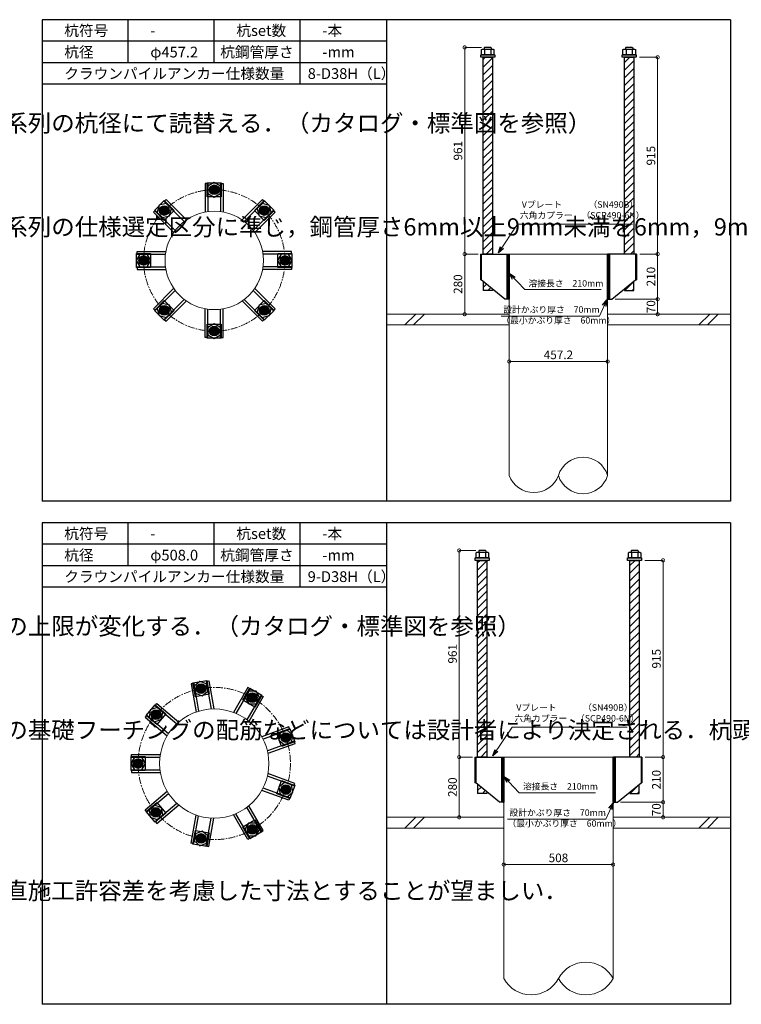
# Model space of a CAD drawing. Units: inches. Extents: x 0 to 48367, y 0 to 19155.
# Drawn here: x 31202 to 34556, y 0 to 4580 of the extents above; entities that cross this region are included whole.
import ezdxf

# ---------------------------------------------------------------- set-up
doc = ezdxf.new("R2010")
doc.units = ezdxf.units.IN
doc.header["$MEASUREMENT"] = 0
doc.linetypes.add('CENTERX2', pattern=[101.6, 63.5, -12.7, 12.7, -12.7])
for name, color, linetype, lineweight in [('01_KUI', 5, 'Continuous', 13), ('07_CENTER', 1, 'CENTERX2', 9), ('09_SUNPO', 3, 'Continuous', 9), ('22_部品', 3, 'Continuous', 18)]:
    doc.layers.add(name, color=color, linetype=linetype, lineweight=lineweight)
for name, color, linetype in [('02_KANAMONO', 6, 'Continuous'), ('03_ANCHOR', 2, 'Continuous'), ('10_WAKU', 4, 'Continuous')]:
    doc.layers.add(name, color=color, linetype=linetype)
doc.styles.add('Ｐゴシック', font='MS PGothic.ttf')
doc.dimstyles.new('H05', dxfattribs={"dimtxt": 5, "dimasz": 2.5, "dimexe": 0, "dimexo": 2.5, "dimgap": 1, "dimtad": 1, "dimdec": 1, "dimdsep": 46, "dimtxsty": 'Ｐゴシック', "dimblk": 'DOTSMALL', "dimcen": 0, "dimclrd": 256, "dimclre": 256, "dimclrt": 256, "dimadec": 0, "dimazin": 0, "dimtfac": 1, "dimtdec": 1, "dimtmove": 0, "dimatfit": 3, "dimldrblk": 'OPEN30', "dimfxl": 0, "dimtzin": 0, "dimlwd": -1, "dimlwe": -1, "dimarcsym": 0})
doc.dimstyles.new('H30', dxfattribs={"dimtxt": 30, "dimasz": 30, "dimexe": 0, "dimexo": 15, "dimgap": 6, "dimtad": 1, "dimdec": 1, "dimdsep": 46, "dimtxsty": 'Ｐゴシック', "dimblk": 'DOTSMALL', "dimcen": 0, "dimclrd": 256, "dimclre": 256, "dimclrt": 256, "dimadec": 0, "dimazin": 0, "dimtfac": 1, "dimtdec": 1, "dimtmove": 0, "dimatfit": 3, "dimldrblk": 'OPEN30', "dimfxl": 0, "dimtzin": 0, "dimlwd": -1, "dimlwe": -1, "dimarcsym": 0})

# ---------------------------------------------------------------- blocks, each defined once
blk = doc.blocks.new('_DotSmall')
at = {"color": 0, "const_width": 0.5}
blk.add_lwpolyline([(-0.0625, 0, 1), (0.0625, 0, 1)], format="xyb", close=True, dxfattribs=at)
blk = doc.blocks.new('_Open30')
at = {"layer": '22_部品', "color": 0, "lineweight": -2}
for p, q in [((-1, 0.27), (0, 0)), ((0, 0), (-1, -0.27)), ((0, 0), (-1, 0))]:
    blk.add_line(p, q, dxfattribs=at)
blk = doc.blocks.new('*D310')
at = {"layer": '09_SUNPO', "ltscale": 2}
for p, q in [((33477.4, 3005), (33477.4, 2990)), ((33934.6, 2990), (33477.4, 2990)), ((33934.6, 3005), (33934.6, 2990))]:
    blk.add_line(p, q, dxfattribs=at)
at = {"layer": 'Defpoints', "color": 0, "ltscale": 2}
for p in [(33477.4, 2990), (33477.4, 2990), (33934.6, 2990)]:
    blk.add_point(p, dxfattribs=at)
at = {"layer": '09_SUNPO', "ltscale": 2, "xscale": 30, "yscale": 30, "zscale": 30, "rotation": 180}
blk.add_blockref('_DotSmall', (33477.4, 2990), dxfattribs=at)
at = {"layer": '09_SUNPO', "ltscale": 2, "xscale": 30, "yscale": 30, "zscale": 30}
blk.add_blockref('_DotSmall', (33934.6, 2990), dxfattribs=at)
at = {"layer": '09_SUNPO', "ltscale": 2, "insert": (33706, 3016), "char_height": 40, "attachment_point": 5, "style": 'Ｐゴシック'}
blk.add_mtext('457.2', dxfattribs=at)
blk = doc.blocks.new('*D311')
at = {"layer": '09_SUNPO', "ltscale": 2}
for p, q in [((33452, 665), (33452, 650)), ((33960, 650), (33452, 650)), ((33960, 665), (33960, 650))]:
    blk.add_line(p, q, dxfattribs=at)
at = {"layer": 'Defpoints', "color": 0, "ltscale": 2}
for p in [(33452, 650), (33452, 650), (33960, 650)]:
    blk.add_point(p, dxfattribs=at)
at = {"layer": '09_SUNPO', "ltscale": 2, "xscale": 30, "yscale": 30, "zscale": 30, "rotation": 180}
blk.add_blockref('_DotSmall', (33452, 650), dxfattribs=at)
at = {"layer": '09_SUNPO', "ltscale": 2, "xscale": 30, "yscale": 30, "zscale": 30}
blk.add_blockref('_DotSmall', (33960, 650), dxfattribs=at)
at = {"layer": '09_SUNPO', "ltscale": 2, "insert": (33706, 676), "char_height": 40, "attachment_point": 5, "style": 'Ｐゴシック'}
blk.add_mtext('508', dxfattribs=at)
blk = doc.blocks.new('*D318')
at = {"layer": '09_SUNPO', "ltscale": 2}
for p, q in [((33328.4, 3490), (33270.2, 3490)), ((33270.2, 3210), (33270.2, 3490)), ((33462.4, 3210), (33270.2, 3210))]:
    blk.add_line(p, q, dxfattribs=at)
at = {"layer": 'Defpoints', "color": 0, "ltscale": 2}
for p in [(33270.2, 3490), (33343.4, 3490), (33477.4, 3210)]:
    blk.add_point(p, dxfattribs=at)
at = {"layer": '09_SUNPO', "ltscale": 2, "xscale": 30, "yscale": 30, "zscale": 30}
for p, rotation in [((33270.2, 3490), 90), ((33270.2, 3210), 270)]:
    blk.add_blockref('_DotSmall', p, dxfattribs=dict(at, rotation=rotation))
at = {"layer": '09_SUNPO', "ltscale": 2, "insert": (33244.2, 3350), "char_height": 40, "attachment_point": 5, "rotation": 90, "style": 'Ｐゴシック'}
blk.add_mtext('280', dxfattribs=at)
blk = doc.blocks.new('*D319')
at = {"layer": '09_SUNPO', "ltscale": 2}
for p, q in [((33303, 1150), (33244.8, 1150)), ((33244.8, 870), (33244.8, 1150)), ((33437, 870), (33244.8, 870))]:
    blk.add_line(p, q, dxfattribs=at)
at = {"layer": 'Defpoints', "color": 0, "ltscale": 2}
for p in [(33244.8, 1150), (33318, 1150), (33452, 870)]:
    blk.add_point(p, dxfattribs=at)
at = {"layer": '09_SUNPO', "ltscale": 2, "xscale": 30, "yscale": 30, "zscale": 30}
for p, rotation in [((33244.8, 1150), 90), ((33244.8, 870), 270)]:
    blk.add_blockref('_DotSmall', p, dxfattribs=dict(at, rotation=rotation))
at = {"layer": '09_SUNPO', "ltscale": 2, "insert": (33218.8, 1010), "char_height": 40, "attachment_point": 5, "rotation": 90, "style": 'Ｐゴシック'}
blk.add_mtext('280', dxfattribs=at)
blk = doc.blocks.new('*D325')
at = {"layer": '09_SUNPO', "ltscale": 2}
for p, q in [((34083.7, 3490), (34167.2, 3490)), ((34167.2, 3280), (34167.2, 3490)), ((33969.6, 3280), (34167.2, 3280))]:
    blk.add_line(p, q, dxfattribs=at)
at = {"layer": 'Defpoints', "color": 0, "ltscale": 2}
for p in [(34068.7, 3490), (34167.2, 3490), (33954.6, 3280)]:
    blk.add_point(p, dxfattribs=at)
at = {"layer": '09_SUNPO', "ltscale": 2, "xscale": 30, "yscale": 30, "zscale": 30}
for p, rotation in [((34167.2, 3490), 90), ((34167.2, 3280), 270)]:
    blk.add_blockref('_DotSmall', p, dxfattribs=dict(at, rotation=rotation))
at = {"layer": '09_SUNPO', "ltscale": 2, "insert": (34141.2, 3385), "char_height": 40, "attachment_point": 5, "rotation": 90, "style": 'Ｐゴシック'}
blk.add_mtext('210', dxfattribs=at)
blk = doc.blocks.new('*D326')
at = {"layer": '09_SUNPO', "ltscale": 2}
for p, q in [((33969.6, 3280), (34167.2, 3280)), ((34167.2, 3210), (34167.2, 3280)), ((33949.6, 3210), (34167.2, 3210))]:
    blk.add_line(p, q, dxfattribs=at)
at = {"layer": 'Defpoints', "color": 0, "ltscale": 2}
for p in [(33954.6, 3280), (34167.2, 3280), (33934.6, 3210)]:
    blk.add_point(p, dxfattribs=at)
at = {"layer": '09_SUNPO', "ltscale": 2, "xscale": 30, "yscale": 30, "zscale": 30}
for p, rotation in [((34167.2, 3280), 90), ((34167.2, 3210), 270)]:
    blk.add_blockref('_DotSmall', p, dxfattribs=dict(at, rotation=rotation))
at = {"layer": '09_SUNPO', "ltscale": 2, "insert": (34141.2, 3245), "char_height": 40, "attachment_point": 5, "rotation": 90, "style": 'Ｐゴシック'}
blk.add_mtext('70', dxfattribs=at)
blk = doc.blocks.new('*D327')
at = {"layer": '09_SUNPO', "ltscale": 2}
for p, q in [((34109.1, 1150), (34192.6, 1150)), ((34192.6, 940), (34192.6, 1150)), ((33995, 940), (34192.6, 940))]:
    blk.add_line(p, q, dxfattribs=at)
at = {"layer": 'Defpoints', "color": 0, "ltscale": 2}
for p in [(34094.1, 1150), (34192.6, 1150), (33980, 940)]:
    blk.add_point(p, dxfattribs=at)
at = {"layer": '09_SUNPO', "ltscale": 2, "xscale": 30, "yscale": 30, "zscale": 30}
for p, rotation in [((34192.6, 1150), 90), ((34192.6, 940), 270)]:
    blk.add_blockref('_DotSmall', p, dxfattribs=dict(at, rotation=rotation))
at = {"layer": '09_SUNPO', "ltscale": 2, "insert": (34166.6, 1045), "char_height": 40, "attachment_point": 5, "rotation": 90, "style": 'Ｐゴシック'}
blk.add_mtext('210', dxfattribs=at)
blk = doc.blocks.new('*D328')
at = {"layer": '09_SUNPO', "ltscale": 2}
for p, q in [((33995, 940), (34192.6, 940)), ((34192.6, 870), (34192.6, 940)), ((33975, 870), (34192.6, 870))]:
    blk.add_line(p, q, dxfattribs=at)
at = {"layer": 'Defpoints', "color": 0, "ltscale": 2}
for p in [(33980, 940), (34192.6, 940), (33960, 870)]:
    blk.add_point(p, dxfattribs=at)
at = {"layer": '09_SUNPO', "ltscale": 2, "xscale": 30, "yscale": 30, "zscale": 30}
for p, rotation in [((34192.6, 940), 90), ((34192.6, 870), 270)]:
    blk.add_blockref('_DotSmall', p, dxfattribs=dict(at, rotation=rotation))
at = {"layer": '09_SUNPO', "ltscale": 2, "insert": (34166.6, 905), "char_height": 40, "attachment_point": 5, "rotation": 90, "style": 'Ｐゴシック'}
blk.add_mtext('70', dxfattribs=at)
blk = doc.blocks.new('*D341')
at = {"layer": '09_SUNPO', "ltscale": 2}
for p, q in [((33347.8, 4451), (33270.2, 4451)), ((33270.2, 3490), (33270.2, 4451)), ((33332.4, 3490), (33270.2, 3490))]:
    blk.add_line(p, q, dxfattribs=at)
at = {"layer": 'Defpoints', "color": 0, "ltscale": 2}
for p in [(33270.2, 4451), (33362.8, 4451), (33347.4, 3490)]:
    blk.add_point(p, dxfattribs=at)
at = {"layer": '09_SUNPO', "ltscale": 2, "xscale": 30, "yscale": 30, "zscale": 30}
for p, rotation in [((33270.2, 4451), 90), ((33270.2, 3490), 270)]:
    blk.add_blockref('_DotSmall', p, dxfattribs=dict(at, rotation=rotation))
at = {"layer": '09_SUNPO', "ltscale": 2, "insert": (33244.2, 3970.5), "char_height": 40, "attachment_point": 5, "rotation": 90, "style": 'Ｐゴシック'}
blk.add_mtext('961', dxfattribs=at)
blk = doc.blocks.new('*D342')
at = {"layer": '09_SUNPO', "ltscale": 2}
for p, q in [((33322.4, 2111), (33244.8, 2111)), ((33244.8, 1150), (33244.8, 2111)), ((33307, 1150), (33244.8, 1150))]:
    blk.add_line(p, q, dxfattribs=at)
at = {"layer": 'Defpoints', "color": 0, "ltscale": 2}
for p in [(33244.8, 2111), (33337.4, 2111), (33322, 1150)]:
    blk.add_point(p, dxfattribs=at)
at = {"layer": '09_SUNPO', "ltscale": 2, "xscale": 30, "yscale": 30, "zscale": 30}
for p, rotation in [((33244.8, 2111), 90), ((33244.8, 1150), 270)]:
    blk.add_blockref('_DotSmall', p, dxfattribs=dict(at, rotation=rotation))
at = {"layer": '09_SUNPO', "ltscale": 2, "insert": (33218.8, 1630.5), "char_height": 40, "attachment_point": 5, "rotation": 90, "style": 'Ｐゴシック'}
blk.add_mtext('961', dxfattribs=at)
blk = doc.blocks.new('*D348')
at = {"layer": '09_SUNPO', "ltscale": 2}
for p, q in [((34082.1, 4405), (34167.2, 4405)), ((34167.2, 3490), (34167.2, 4405)), ((34083.7, 3490), (34167.2, 3490))]:
    blk.add_line(p, q, dxfattribs=at)
at = {"layer": 'Defpoints', "color": 0, "ltscale": 2}
for p in [(34067.1, 4405), (34167.2, 4405), (34068.7, 3490)]:
    blk.add_point(p, dxfattribs=at)
at = {"layer": '09_SUNPO', "ltscale": 2, "xscale": 30, "yscale": 30, "zscale": 30}
for p, rotation in [((34167.2, 4405), 90), ((34167.2, 3490), 270)]:
    blk.add_blockref('_DotSmall', p, dxfattribs=dict(at, rotation=rotation))
at = {"layer": '09_SUNPO', "ltscale": 2, "insert": (34141.2, 3947.5), "char_height": 40, "attachment_point": 5, "rotation": 90, "style": 'Ｐゴシック'}
blk.add_mtext('915', dxfattribs=at)
blk = doc.blocks.new('*D349')
at = {"layer": '09_SUNPO', "ltscale": 2}
for p, q in [((34107.5, 2065), (34192.6, 2065)), ((34192.6, 1150), (34192.6, 2065)), ((34109.1, 1150), (34192.6, 1150))]:
    blk.add_line(p, q, dxfattribs=at)
at = {"layer": 'Defpoints', "color": 0, "ltscale": 2}
for p in [(34092.5, 2065), (34192.6, 2065), (34094.1, 1150)]:
    blk.add_point(p, dxfattribs=at)
at = {"layer": '09_SUNPO', "ltscale": 2, "xscale": 30, "yscale": 30, "zscale": 30}
for p, rotation in [((34192.6, 2065), 90), ((34192.6, 1150), 270)]:
    blk.add_blockref('_DotSmall', p, dxfattribs=dict(at, rotation=rotation))
at = {"layer": '09_SUNPO', "ltscale": 2, "insert": (34166.6, 1607.5), "char_height": 40, "attachment_point": 5, "rotation": 90, "style": 'Ｐゴシック'}
blk.add_mtext('915', dxfattribs=at)

msp = doc.modelspace()

# ---------------------------------------------------------------- hatches: boundary and pattern name
at = {"layer": '02_KANAMONO'}
h = msp.add_hatch(dxfattribs=at)
h.set_pattern_fill('ANSI34', color=256, scale=10, style=0)
h.set_pattern_definition([(45, (31277.44, -2340), (-5.303301, 5.303301), []), (45, (31279.208, -2340), (-5.303301, 5.303301), []), (45, (31280.9754, -2340), (-5.303301, 5.303301), []), (45, (31282.743, -2340), (-5.303301, 5.303301), [])])
h.paths.add_polyline_path([(33477.44, 3490), (33468.44, 3490), (33468.44, 3280), (33477.44, 3280)])
h = msp.add_hatch(dxfattribs=at)
h.set_pattern_fill('ANSI34', color=256, scale=10, style=0)
h.set_pattern_definition([(45, (24334.64, -4e-12), (-5.303301, 5.303301), []), (45, (24336.408, -4e-12), (-5.303301, 5.303301), []), (45, (24338.1754, -4e-12), (-5.303301, 5.303301), []), (45, (24339.943, -4e-12), (-5.303301, 5.303301), [])])
h.paths.add_polyline_path([(33943.64, 3490), (33934.64, 3490), (33934.64, 3280), (33943.64, 3280)])
h = msp.add_hatch(dxfattribs=at)
h.set_pattern_fill('ANSI34', color=256, scale=10, style=0)
h.set_pattern_definition([(45, (31252.04, -4680), (-5.303301, 5.303301), []), (45, (31253.808, -4680), (-5.303301, 5.303301), []), (45, (31255.5754, -4680), (-5.303301, 5.303301), []), (45, (31257.343, -4680), (-5.303301, 5.303301), [])])
h.paths.add_polyline_path([(33452.04, 1150), (33443.04, 1150), (33443.04, 940), (33452.04, 940)])
h = msp.add_hatch(dxfattribs=at)
h.set_pattern_fill('ANSI34', color=256, scale=10, style=0)
h.set_pattern_definition([(45, (24360.04, -2340), (-5.303301, 5.303301), []), (45, (24361.808, -2340), (-5.303301, 5.303301), []), (45, (24363.5754, -2340), (-5.303301, 5.303301), []), (45, (24365.343, -2340), (-5.303301, 5.303301), [])])
h.paths.add_polyline_path([(33969.04, 1150), (33960.04, 1150), (33960.04, 940), (33969.04, 940)])
at = {"layer": '03_ANCHOR'}
h = msp.add_hatch(dxfattribs=at)
h.set_pattern_fill('ANSI31', color=256, scale=200, style=0)
h.set_pattern_definition([(45, (14642.093, 0), (-17.67767, 17.67767), [])])
h.paths.add_polyline_path([(33398.95, 4405), (33355.93, 4405), (33355.93, 3490), (33398.95, 3490)])
h.paths.add_polyline_path([(33355.93, 3363.05), (33355.93, 3321), (33398.95, 3321), (33398.95, 3327.86)])
h = msp.add_hatch(dxfattribs=at)
h.set_pattern_fill('ANSI31', color=256, scale=200, style=0)
h.set_pattern_definition([(45, (13899.293, 0), (-17.67767, 17.67767), [])])
h.paths.add_polyline_path([(34056.15, 4405), (34013.13, 4405), (34013.13, 3490), (34056.15, 3490)])
h.paths.add_polyline_path([(34056.15, 3363.05), (34013.13, 3327.86), (34013.13, 3321), (34056.15, 3321)])
h = msp.add_hatch(color=256, dxfattribs=at)
h.paths.add_polyline_path([(32106.09, 3810.35, 0.4036333), (32084.35, 3789.39, 0.018131), (32106.09, 3788.6, 0.018131), (32127.83, 3789.39, 0.4036333)])
h.paths.add_polyline_path([(32084.35, 3789.39, 0.4248736), (32106.09, 3766.85, 0.4248736), (32127.83, 3789.39, -0.018131), (32106.09, 3788.6, -0.018131)])
h = msp.add_hatch(color=256, dxfattribs=at)
h.paths.add_polyline_path([(31858.34, 3707.77, 0.4036333), (31857.79, 3677.58, 0.018131), (31873.72, 3692.39, 0.018131), (31888.53, 3708.32, 0.4036333)])
h.paths.add_polyline_path([(31857.79, 3677.58, 0.4248736), (31889.1, 3677.01, 0.4248736), (31888.53, 3708.32, -0.018131), (31873.72, 3692.39, -0.018131)])
h = msp.add_hatch(color=256, dxfattribs=at)
h.paths.add_polyline_path([(32353.81, 3707.7, 0.4036333), (32323.62, 3708.25, 0.018131), (32338.43, 3692.32, 0.018131), (32354.36, 3677.51, 0.4036333)])
h.paths.add_polyline_path([(32323.62, 3708.25, 0.4248736), (32323.05, 3676.94, 0.4248736), (32354.36, 3677.51, -0.018131), (32338.43, 3692.32, -0.018131)])
h = msp.add_hatch(color=256, dxfattribs=at)
h.paths.add_polyline_path([(31755.69, 3460.05, 0.4036333), (31776.65, 3438.31, 0.018131), (31777.44, 3460.05, 0.018131), (31776.65, 3481.79, 0.4036333)])
h.paths.add_polyline_path([(31776.65, 3438.31, 0.4248736), (31799.19, 3460.05, 0.4248736), (31776.65, 3481.79, -0.018131), (31777.44, 3460.05, -0.018131)])
h = msp.add_hatch(color=256, dxfattribs=at)
h.paths.add_polyline_path([(32456.39, 3459.95, 0.4036333), (32435.43, 3481.69, 0.018131), (32434.64, 3459.95, 0.018131), (32435.43, 3438.21, 0.4036333)])
h.paths.add_polyline_path([(32435.43, 3481.69, 0.4248736), (32412.89, 3459.95, 0.4248736), (32435.43, 3438.21, -0.018131), (32434.64, 3459.95, -0.018131)])
h = msp.add_hatch(color=256, dxfattribs=at)
h.paths.add_polyline_path([(31858.27, 3212.3, 0.4036333), (31888.46, 3211.75, 0.018131), (31873.65, 3227.68, 0.018131), (31857.72, 3242.49, 0.4036333)])
h.paths.add_polyline_path([(31888.46, 3211.75, 0.4248736), (31889.03, 3243.06, 0.4248736), (31857.72, 3242.49, -0.018131), (31873.65, 3227.68, -0.018131)])
h = msp.add_hatch(color=256, dxfattribs=at)
h.paths.add_polyline_path([(32353.74, 3212.23, 0.4036333), (32354.29, 3242.42, 0.018131), (32338.36, 3227.61, 0.018131), (32323.55, 3211.68, 0.4036333)])
h.paths.add_polyline_path([(32354.29, 3242.42, 0.4248736), (32322.98, 3242.99, 0.4248736), (32323.55, 3211.68, -0.018131), (32338.36, 3227.61, -0.018131)])
h = msp.add_hatch(color=256, dxfattribs=at)
h.paths.add_polyline_path([(32105.99, 3109.65, 0.4036333), (32127.73, 3130.61, 0.018131), (32105.99, 3131.4, 0.018131), (32084.25, 3130.61, 0.4036333)])
h.paths.add_polyline_path([(32127.73, 3130.61, 0.4248736), (32105.99, 3153.15, 0.4248736), (32084.25, 3130.61, -0.018131), (32105.99, 3131.4, -0.018131)])
h = msp.add_hatch(dxfattribs=at)
h.set_pattern_fill('ANSI31', color=256, scale=200, style=0)
h.set_pattern_definition([(45, (14616.693, -2340), (-17.67767, 17.67767), [])])
h.paths.add_polyline_path([(33373.55, 2065), (33330.53, 2065), (33330.53, 1150), (33373.55, 1150)])
h.paths.add_polyline_path([(33330.53, 1023.05), (33330.53, 981), (33373.55, 981), (33373.55, 987.86)])
h = msp.add_hatch(dxfattribs=at)
h.set_pattern_fill('ANSI31', color=256, scale=200, style=0)
h.set_pattern_definition([(45, (13924.693, -2340), (-17.67767, 17.67767), [])])
h.paths.add_polyline_path([(34081.55, 2065), (34038.53, 2065), (34038.53, 1150), (34081.55, 1150)])
h.paths.add_polyline_path([(34081.55, 1023.05), (34038.53, 987.86), (34038.53, 981), (34081.55, 981)])
h = msp.add_hatch(color=256, dxfattribs=at)
h.paths.add_polyline_path([(32040.84, 1490.05, 0.4036333), (32023.08, 1465.63, 0.018131), (32044.62, 1468.63, 0.018131), (32065.89, 1473.18, 0.4036333)])
h.paths.add_polyline_path([(32023.08, 1465.63, 0.4248736), (32048.39, 1447.21, 0.4248736), (32065.89, 1473.18, -0.018131), (32044.62, 1468.63, -0.018131)])
h = msp.add_hatch(color=256, dxfattribs=at)
h.paths.add_polyline_path([(32293.96, 1445.38, 0.4036333), (32264.65, 1438.1, 0.018131), (32283.08, 1426.55, 0.018131), (32302.3, 1416.36, 0.4036333)])
h.paths.add_polyline_path([(32264.65, 1438.1, 0.4248736), (32272.21, 1407.71, 0.4248736), (32302.3, 1416.36, -0.018131), (32283.08, 1426.55, -0.018131)])
h = msp.add_hatch(color=256, dxfattribs=at)
h.paths.add_polyline_path([(31818.23, 1361.57, 0.4036333), (31820.32, 1331.44, 0.018131), (31834.89, 1347.59, 0.018131), (31848.26, 1364.74, 0.4036333)])
h.paths.add_polyline_path([(31820.32, 1331.44, 0.4248736), (31851.55, 1333.6, 0.4248736), (31848.26, 1364.74, -0.018131), (31834.89, 1347.59, -0.018131)])
h = msp.add_hatch(color=256, dxfattribs=at)
h.paths.add_polyline_path([(32459.15, 1248.47, 0.4036333), (32432.02, 1261.72, 0.018131), (32438.71, 1241.03, 0.018131), (32446.88, 1220.87, 0.4036333)])
h.paths.add_polyline_path([(32432.02, 1261.72, 0.4248736), (32418.27, 1233.59, 0.4248736), (32446.88, 1220.87, -0.018131), (32438.71, 1241.03, -0.018131)])
h = msp.add_hatch(color=256, dxfattribs=at)
h.paths.add_polyline_path([(31730.29, 1120.05, 0.4036333), (31751.25, 1098.31, 0.018131), (31752.04, 1120.05, 0.018131), (31751.25, 1141.79, 0.4036333)])
h.paths.add_polyline_path([(31751.25, 1098.31, 0.4248736), (31773.79, 1120.05, 0.4248736), (31751.25, 1141.79, -0.018131), (31752.04, 1120.05, -0.018131)])
h = msp.add_hatch(color=256, dxfattribs=at)
h.paths.add_polyline_path([(32459.11, 991.44, 0.4036333), (32446.85, 1019.03, 0.018131), (32438.67, 998.88, 0.018131), (32431.98, 978.18, 0.4036333)])
h.paths.add_polyline_path([(32446.85, 1019.03, 0.4248736), (32418.24, 1006.32, 0.4248736), (32431.98, 978.18, -0.018131), (32438.67, 998.88, -0.018131)])
h = msp.add_hatch(color=256, dxfattribs=at)
h.paths.add_polyline_path([(31818.17, 878.51, 0.4036333), (31848.2, 875.33, 0.018131), (31834.83, 892.49, 0.018131), (31820.25, 908.64, 0.4036333)])
h.paths.add_polyline_path([(31848.2, 875.33, 0.4248736), (31851.49, 906.47, 0.4248736), (31820.25, 908.64, -0.018131), (31834.83, 892.49, -0.018131)])
h = msp.add_hatch(color=256, dxfattribs=at)
h.paths.add_polyline_path([(32293.87, 794.57, 0.4036333), (32302.21, 823.59, 0.018131), (32283, 813.4, 0.018131), (32264.57, 801.85, 0.4036333)])
h.paths.add_polyline_path([(32302.21, 823.59, 0.4248736), (32272.12, 832.24, 0.4248736), (32264.57, 801.85, -0.018131), (32283, 813.4, -0.018131)])
h = msp.add_hatch(color=256, dxfattribs=at)
h.paths.add_polyline_path([(32040.74, 749.97, 0.4036333), (32065.79, 766.84, 0.018131), (32044.52, 771.39, 0.018131), (32022.98, 774.38, 0.4036333)])
h.paths.add_polyline_path([(32065.79, 766.84, 0.4248736), (32048.3, 792.81, 0.4248736), (32022.98, 774.38, -0.018131), (32044.52, 771.39, -0.018131)])

# ---------------------------------------------------------------- linework, layer by layer
at = {"layer": '01_KUI', "linetype": 'Continuous'}
for p, q in [((33477.44, 3490), (33934.64, 3490)), ((33452.04, 1150), (33960.04, 1150))]:
    msp.add_line(p, q, dxfattribs=at)
at = {"layer": '01_KUI'}
for p, q in [((33477.44, 3490), (33477.44, 2460)), ((33934.64, 3490), (33934.64, 2460)), ((33452.04, 1150), (33452.04, 120)), ((33960.04, 1150), (33960.04, 120))]:
    msp.add_line(p, q, dxfattribs=at)
at = {"layer": '01_KUI', "color": 2}
for p, q in [((32906.04, 3210), (33477.44, 3210)), ((34506.04, 3210), (33934.64, 3210)), ((32906.04, 3160), (33477.44, 3160)), ((34506.04, 3160), (33934.64, 3160)), ((32906.04, 870), (33452.04, 870)), ((34506.04, 870), (33960.04, 870)), ((32906.04, 820), (33452.04, 820)), ((34506.04, 820), (33960.04, 820))]:
    msp.add_line(p, q, dxfattribs=at)
at = {"layer": '01_KUI', "color": 4, "linetype": 'Continuous'}
for p, q in [((33042.59, 3210), (32992.59, 3160)), ((33082.75, 3210), (33032.75, 3160)), ((34409.09, 3210), (34359.09, 3160)), ((34449.25, 3210), (34399.25, 3160)), ((33042.59, 870), (32992.59, 820)), ((33082.75, 870), (33032.75, 820)), ((34409.09, 870), (34359.09, 820)), ((34449.25, 870), (34399.25, 820))]:
    msp.add_line(p, q, dxfattribs=at)
at = {"layer": '01_KUI'}
for centre, radius in [((32106.04, 3460), 228.6), ((32106.04, 1120), 254)]:
    msp.add_circle(centre, radius, dxfattribs=at)
for centre, radius, start, end in [((33820.34, 2425.68), 119.34, 16.715, 163.28504), ((33591.74, 2501.99), 121.77, 200.17187, 339.82817), ((33820.34, 2494.32), 119.34, 196.71496, 343.285), ((33833.04, 51.82), 144.14, 28.22895, 151.77108), ((33579.04, 188.18), 144.14, 208.22901, 331.77102), ((33833.04, 188.18), 144.14, 208.22892, 331.77105)]:
    msp.add_arc(centre, radius, start, end, dxfattribs=at)
at = {"layer": '02_KANAMONO'}
for p, q in [((32064.59, 3818.6), (32064.59, 3684.81)), ((32076.59, 3818.6), (32064.59, 3818.6)), ((32076.59, 3818.6), (32076.59, 3686.7)), ((32135.59, 3818.6), (32135.59, 3686.68)), ((32135.59, 3818.6), (32147.59, 3818.6)), ((32147.59, 3818.6), (32147.59, 3684.79)), ((31873.37, 3734.46), (31881.85, 3742.95)), ((31873.37, 3734.46), (31966.65, 3641.18)), ((31881.85, 3742.95), (31976.47, 3648.33)), ((32330.3, 3742.88), (32235.7, 3648.27)), ((32338.78, 3734.39), (32245.51, 3641.12)), ((32338.78, 3734.39), (32330.3, 3742.88)), ((31831.65, 3692.74), (31823.16, 3684.26)), ((31823.16, 3684.26), (31917.77, 3589.66)), ((31831.65, 3692.74), (31924.92, 3599.47)), ((32380.5, 3692.67), (32287.22, 3599.39)), ((32388.99, 3684.19), (32294.37, 3589.57)), ((32380.5, 3692.67), (32388.99, 3684.19)), ((31747.44, 3501.55), (31881.25, 3501.55)), ((31747.44, 3489.55), (31747.44, 3501.55)), ((31747.44, 3489.55), (31879.36, 3489.55)), ((32464.64, 3501.45), (32330.85, 3501.45)), ((32464.64, 3489.45), (32332.74, 3489.45)), ((32464.64, 3489.45), (32464.64, 3501.45)), ((33343.38, 3490), (33347.44, 3490)), ((33343.38, 3490), (33343.38, 3370)), ((33347.44, 3490), (33477.44, 3490)), ((33477.44, 3490), (33477.44, 3310)), ((33477.44, 3490), (33477.44, 3310)), ((34064.64, 3490), (33934.64, 3490)), ((33934.64, 3490), (33934.64, 3310)), ((33934.64, 3490), (33934.64, 3310)), ((34068.7, 3490), (34064.64, 3490)), ((34068.7, 3490), (34068.7, 3370)), ((31747.44, 3430.55), (31879.34, 3430.55)), ((31747.44, 3430.55), (31747.44, 3418.55)), ((31747.44, 3418.55), (31881.23, 3418.55)), ((32464.64, 3418.45), (32330.83, 3418.45)), ((32464.64, 3430.45), (32332.72, 3430.45)), ((32464.64, 3430.45), (32464.64, 3418.45)), ((33347.44, 3370), (33343.38, 3370)), ((33457.44, 3280), (33347.44, 3370)), ((33954.64, 3280), (34064.64, 3370)), ((34064.64, 3370), (34068.7, 3370)), ((31823.09, 3235.81), (31917.71, 3330.43)), ((31831.58, 3227.33), (31924.86, 3320.61)), ((32380.43, 3227.26), (32287.16, 3320.53)), ((32388.92, 3235.74), (32294.31, 3330.34)), ((31873.3, 3185.61), (31966.57, 3278.88)), ((31881.78, 3177.12), (31976.38, 3271.73)), ((32330.23, 3177.05), (32235.61, 3271.67)), ((32338.71, 3185.54), (32245.43, 3278.82)), ((33477.44, 3280), (33457.44, 3280)), ((33934.64, 3280), (33954.64, 3280)), ((31831.58, 3227.33), (31823.09, 3235.81)), ((32064.49, 3101.4), (32064.49, 3235.21)), ((32076.49, 3101.4), (32076.49, 3233.32)), ((32135.49, 3101.4), (32135.49, 3233.3)), ((32147.49, 3101.4), (32147.49, 3235.19)), ((32380.43, 3227.26), (32388.92, 3235.74)), ((31873.3, 3185.61), (31881.78, 3177.12)), ((32338.71, 3185.54), (32330.23, 3177.05)), ((32076.49, 3101.4), (32064.49, 3101.4)), ((32135.49, 3101.4), (32147.49, 3101.4)), ((32010.36, 1493.05), (31998.54, 1490.97)), ((31998.54, 1490.97), (32021.7, 1359.59)), ((32010.36, 1493.05), (32033.23, 1363.34)), ((32068.46, 1503.3), (32080.28, 1505.38)), ((32068.46, 1503.3), (32091.33, 1373.57)), ((32080.28, 1505.38), (32103.45, 1373.99)), ((32262.14, 1473.28), (32195.44, 1357.75)), ((32272.54, 1467.28), (32206.68, 1353.21)), ((32272.54, 1467.28), (32262.14, 1473.28)), ((32323.63, 1437.78), (32257.77, 1323.7)), ((32334.02, 1431.78), (32267.31, 1316.23)), ((32323.63, 1437.78), (32334.02, 1431.78)), ((31830.87, 1389.47), (31838.59, 1398.66)), ((31830.87, 1389.47), (31931.78, 1304.8)), ((31838.59, 1398.66), (31940.79, 1312.9)), ((31792.95, 1344.27), (31785.24, 1335.08)), ((31785.24, 1335.08), (31887.43, 1249.33)), ((31792.95, 1344.27), (31893.85, 1259.61)), ((32452.71, 1290.29), (32327.35, 1244.66)), ((32456.81, 1279.01), (32452.71, 1290.29)), ((32456.81, 1279.01), (32333.04, 1233.96)), ((32476.99, 1223.57), (32353.21, 1178.51)), ((32481.09, 1212.29), (32355.72, 1166.66)), ((32476.99, 1223.57), (32481.09, 1212.29)), ((31722.04, 1161.55), (31855.46, 1161.55)), ((31722.04, 1149.55), (31722.04, 1161.55)), ((31722.04, 1149.55), (31853.76, 1149.55)), ((33317.98, 1150), (33322.04, 1150)), ((33317.98, 1150), (33317.98, 1030)), ((33322.04, 1150), (33452.04, 1150)), ((33452.04, 1150), (33452.04, 970)), ((33452.04, 1150), (33452.04, 970)), ((34090.04, 1150), (33960.04, 1150)), ((33960.04, 1150), (33960.04, 970)), ((33960.04, 1150), (33960.04, 970)), ((34094.1, 1150), (34090.04, 1150)), ((34094.1, 1150), (34094.1, 1030)), ((31722.04, 1090.55), (31853.75, 1090.55)), ((31722.04, 1090.55), (31722.04, 1078.55)), ((31722.04, 1078.55), (31855.44, 1078.55)), ((32476.95, 1016.34), (32353.18, 1061.39)), ((32481.06, 1027.61), (32355.7, 1073.24)), ((32476.95, 1016.34), (32481.06, 1027.61)), ((33322.04, 1030), (33317.98, 1030)), ((33432.04, 940), (33322.04, 1030)), ((33980.04, 940), (34090.04, 1030)), ((34090.04, 1030), (34094.1, 1030)), ((31785.17, 905), (31887.38, 990.76)), ((31792.88, 895.81), (31893.79, 980.48)), ((32452.67, 949.62), (32327.3, 995.25)), ((32456.78, 960.9), (32332.99, 1005.95)), ((31830.81, 850.61), (31931.71, 935.27)), ((31838.52, 841.42), (31940.72, 927.17)), ((32323.54, 802.17), (32257.69, 916.24)), ((32333.94, 808.17), (32267.23, 923.7)), ((32456.78, 960.9), (32452.67, 949.62)), ((33452.04, 940), (33432.04, 940)), ((33960.04, 940), (33980.04, 940)), ((31792.88, 895.81), (31785.17, 905)), ((31998.44, 749.05), (32021.61, 880.44)), ((32010.26, 746.97), (32033.13, 876.69)), ((32262.06, 766.67), (32195.35, 882.22)), ((32272.45, 772.67), (32206.59, 886.75)), ((31830.81, 850.61), (31838.52, 841.42)), ((32068.36, 736.72), (32091.23, 866.43)), ((32080.18, 734.64), (32103.34, 866.01)), ((32323.54, 802.17), (32333.94, 808.17)), ((32010.26, 746.97), (31998.44, 749.05)), ((32068.36, 736.72), (32080.18, 734.64)), ((32272.45, 772.67), (32262.06, 766.67))]:
    msp.add_line(p, q, dxfattribs=at)
at = {"layer": '02_KANAMONO', "ltscale": 2}
for p, q in [((33343.38, 3490), (33343.38, 3490)), ((33317.98, 1150), (33317.98, 1150))]:
    msp.add_line(p, q, dxfattribs=at)
at = {"layer": '02_KANAMONO', "ltscale": 0.5}
for p, q in [((33347.44, 3490), (33347.44, 3370)), ((34064.64, 3490), (34064.64, 3370)), ((33322.04, 1150), (33322.04, 1030)), ((34090.04, 1150), (34090.04, 1030))]:
    msp.add_line(p, q, dxfattribs=at)
at = {"layer": '02_KANAMONO'}
for points in [[(32076.59, 3771.57), (32106.09, 3754.54), (32135.59, 3771.57), (32135.59, 3805.63), (32106.09, 3822.66), (32076.59, 3805.63)], [(31864.9, 3659.49), (31897.81, 3668.3), (31906.62, 3701.21), (31882.54, 3725.29), (31849.63, 3716.48), (31840.82, 3683.57)], [(32305.53, 3701.14), (32314.34, 3668.23), (32347.25, 3659.42), (32371.33, 3683.5), (32362.52, 3716.41), (32329.61, 3725.22)], [(31794.47, 3430.55), (31811.5, 3460.05), (31794.47, 3489.55), (31760.41, 3489.55), (31743.38, 3460.05), (31760.41, 3430.55)], [(32417.61, 3489.45), (32400.58, 3459.95), (32417.61, 3430.45), (32451.67, 3430.45), (32468.7, 3459.95), (32451.67, 3489.45)], [(33468.44, 3490), (33477.44, 3490), (33477.44, 3280), (33468.44, 3280)], [(33934.64, 3490), (33943.64, 3490), (33943.64, 3280), (33934.64, 3280)], [(31906.55, 3218.86), (31897.74, 3251.77), (31864.83, 3260.58), (31840.75, 3236.5), (31849.56, 3203.59), (31882.47, 3194.78)], [(32347.18, 3260.51), (32314.27, 3251.7), (32305.46, 3218.79), (32329.54, 3194.71), (32362.45, 3203.52), (32371.26, 3236.43)], [(32135.49, 3148.43), (32105.99, 3165.46), (32076.49, 3148.43), (32076.49, 3114.37), (32105.99, 3097.34), (32135.49, 3114.37)], [(32018.52, 1446.73), (32050.53, 1435.08), (32076.63, 1456.98), (32070.71, 1490.53), (32038.7, 1502.18), (32012.61, 1480.28)], [(32249.02, 1426.55), (32266.05, 1397.05), (32300.12, 1397.05), (32317.15, 1426.55), (32300.12, 1456.05), (32266.05, 1456.05)], [(31828.98, 1314.04), (31860.99, 1325.69), (31866.9, 1359.24), (31840.81, 1381.13), (31808.8, 1369.48), (31802.88, 1335.93)], [(32412.61, 1262.92), (32406.7, 1229.38), (32432.79, 1207.48), (32464.8, 1219.13), (32470.72, 1252.68), (32444.62, 1274.57)], [(31769.07, 1090.55), (31786.1, 1120.05), (31769.07, 1149.55), (31735.01, 1149.55), (31717.98, 1120.05), (31735.01, 1090.55)], [(33443.04, 1150), (33452.04, 1150), (33452.04, 940), (33443.04, 940)], [(33960.04, 1150), (33969.04, 1150), (33969.04, 940), (33960.04, 940)], [(32432.76, 1032.42), (32406.66, 1010.53), (32412.58, 976.98), (32444.59, 965.33), (32470.68, 987.23), (32464.77, 1020.77)], [(31866.84, 880.84), (31860.92, 914.39), (31828.91, 926.04), (31802.82, 904.14), (31808.73, 870.6), (31840.74, 858.95)], [(32300.03, 842.9), (32265.96, 842.9), (32248.93, 813.4), (32265.96, 783.9), (32300.03, 783.9), (32317.06, 813.4)], [(32076.53, 783.04), (32050.43, 804.93), (32018.42, 793.28), (32012.51, 759.74), (32038.6, 737.84), (32070.61, 749.49)]]:
    msp.add_lwpolyline(points, close=True, dxfattribs=at)
for centre, radius in [((32106.09, 3788.6), 22.5), ((32106.04, 3788.6), 21.75), ((31873.72, 3692.39), 22.5), ((31873.68, 3692.36), 21.75), ((32338.43, 3692.32), 22.5), ((32338.4, 3692.36), 21.75), ((31777.44, 3460.05), 22.5), ((31777.44, 3460), 21.75), ((32434.64, 3459.95), 22.5), ((32434.64, 3460), 21.75), ((31873.65, 3227.68), 22.5), ((31873.68, 3227.64), 21.75), ((32338.36, 3227.61), 22.5), ((32338.4, 3227.64), 21.75), ((32105.99, 3131.4), 22.5), ((32106.04, 3131.4), 21.75), ((32044.62, 1468.63), 22.5), ((32044.57, 1468.62), 21.75), ((32283.08, 1426.55), 22.5), ((32283.04, 1426.57), 21.75), ((31834.89, 1347.59), 22.5), ((31834.86, 1347.55), 21.75), ((32438.71, 1241.03), 22.5), ((32438.69, 1241.08), 21.75), ((31752.04, 1120.05), 22.5), ((31752.04, 1120), 21.75), ((32438.67, 998.88), 22.5), ((32438.69, 998.92), 21.75), ((31834.83, 892.49), 22.5), ((31834.86, 892.45), 21.75), ((32283, 813.4), 22.5), ((32283.04, 813.43), 21.75), ((32044.52, 771.39), 22.5), ((32044.57, 771.38), 21.75)]:
    msp.add_circle(centre, radius, dxfattribs=at)
at = {"layer": '03_ANCHOR'}
for p, q in [((33362.81, 4451), (33360.94, 4449.13)), ((33360.94, 4449.13), (33360.94, 4443)), ((33392.07, 4451), (33362.81, 4451)), ((33392.07, 4451), (33393.94, 4449.13)), ((33393.94, 4449.13), (33393.94, 4443)), ((34020.01, 4451), (34018.14, 4449.13)), ((34018.14, 4449.13), (34018.14, 4443)), ((34049.27, 4451), (34020.01, 4451)), ((34049.27, 4451), (34051.14, 4449.13)), ((34051.14, 4449.13), (34051.14, 4443)), ((33355.93, 3363.05), (33355.93, 3321)), ((34056.15, 3321), (34056.15, 3363.05)), ((33398.95, 3321), (33355.93, 3321)), ((33398.95, 3327.86), (33398.95, 3321)), ((34013.13, 3327.86), (34013.13, 3321)), ((34013.13, 3321), (34056.15, 3321)), ((33337.41, 2111), (33335.54, 2109.13)), ((33335.54, 2109.13), (33335.54, 2103)), ((33366.67, 2111), (33337.41, 2111)), ((33366.67, 2111), (33368.54, 2109.13)), ((33368.54, 2109.13), (33368.54, 2103)), ((34045.41, 2111), (34043.54, 2109.13)), ((34043.54, 2109.13), (34043.54, 2103)), ((34074.67, 2111), (34045.41, 2111)), ((34074.67, 2111), (34076.54, 2109.13)), ((34076.54, 2109.13), (34076.54, 2103)), ((33330.53, 1023.05), (33330.53, 981)), ((34081.55, 981), (34081.55, 1023.05)), ((33373.55, 981), (33330.53, 981)), ((33373.55, 987.86), (33373.55, 981)), ((34038.53, 987.86), (34038.53, 981)), ((34038.53, 981), (34081.55, 981))]:
    msp.add_line(p, q, dxfattribs=at)
at = {"layer": '03_ANCHOR', "color": 4}
for p, q in [((33363.01, 4443), (33363.01, 4417)), ((33391.87, 4443), (33391.87, 4417)), ((34020.21, 4443), (34020.21, 4417)), ((34049.07, 4443), (34049.07, 4417)), ((33337.61, 2103), (33337.61, 2077)), ((33366.47, 2103), (33366.47, 2077)), ((34045.61, 2103), (34045.61, 2077)), ((34074.47, 2103), (34074.47, 2077))]:
    msp.add_line(p, q, dxfattribs=at)
for points in [[(33352.44, 4443), (33402.44, 4443), (33406.44, 4440.69), (33406.44, 4417), (33348.44, 4417), (33348.44, 4440.69)], [(34009.64, 4443), (34059.64, 4443), (34063.64, 4440.69), (34063.64, 4417), (34005.64, 4417), (34005.64, 4440.69)], [(32138.54, 3821.1), (32138.54, 3756.1), (32073.54, 3756.1), (32073.54, 3821.1)], [(31873.68, 3738.32), (31919.65, 3692.36), (31873.68, 3646.39), (31827.72, 3692.36)], [(32384.36, 3692.36), (32338.4, 3646.39), (32292.43, 3692.36), (32338.4, 3738.32)], [(31744.94, 3492.5), (31809.94, 3492.5), (31809.94, 3427.5), (31744.94, 3427.5)], [(32467.14, 3427.5), (32402.14, 3427.5), (32402.14, 3492.5), (32467.14, 3492.5)], [(31827.72, 3227.64), (31873.68, 3273.61), (31919.65, 3227.64), (31873.68, 3181.68)], [(32338.4, 3181.68), (32292.43, 3227.64), (32338.4, 3273.61), (32384.36, 3227.64)], [(32073.54, 3098.9), (32073.54, 3163.9), (32138.54, 3163.9), (32138.54, 3098.9)], [(33327.04, 2103), (33377.04, 2103), (33381.04, 2100.69), (33381.04, 2077), (33323.04, 2077), (33323.04, 2100.69)], [(34035.04, 2103), (34085.04, 2103), (34089.04, 2100.69), (34089.04, 2077), (34031.04, 2077), (34031.04, 2100.69)], [(32070.93, 1506.27), (32082.22, 1442.26), (32018.21, 1430.97), (32006.92, 1494.98)], [(32327.44, 1438.47), (32294.94, 1382.18), (32238.64, 1414.68), (32271.14, 1470.97)], [(31830.85, 1393.33), (31880.65, 1351.55), (31838.87, 1301.76), (31789.07, 1343.54)], [(32480.35, 1221.65), (32419.27, 1199.42), (32397.04, 1260.5), (32458.12, 1282.73)], [(31719.54, 1152.5), (31784.54, 1152.5), (31784.54, 1087.5), (31719.54, 1087.5)], [(32458.12, 957.27), (32397.04, 979.5), (32419.27, 1040.58), (32480.35, 1018.35)], [(31789.07, 896.46), (31838.87, 938.24), (31880.65, 888.45), (31830.85, 846.67)], [(32271.14, 769.03), (32238.64, 825.32), (32294.94, 857.82), (32327.44, 801.53)], [(32006.92, 745.02), (32018.21, 809.03), (32082.22, 797.74), (32070.93, 733.73)]]:
    msp.add_lwpolyline(points, close=True, dxfattribs=at)
at = {"layer": '03_ANCHOR', "color": 4, "ltscale": 2}
for points in [[(33409.94, 4417), (33409.94, 4405), (33344.94, 4405), (33344.94, 4417)], [(34067.14, 4417), (34067.14, 4405), (34002.14, 4405), (34002.14, 4417)], [(33384.54, 2077), (33384.54, 2065), (33319.54, 2065), (33319.54, 2077)], [(34092.54, 2077), (34092.54, 2065), (34027.54, 2065), (34027.54, 2077)]]:
    msp.add_lwpolyline(points, close=True, dxfattribs=at)
at = {"layer": '03_ANCHOR', "linetype": 'Continuous'}
for points in [[(33355.93, 4405), (33398.95, 4405), (33398.95, 3490), (33355.93, 3490)], [(34013.13, 4405), (34056.15, 4405), (34056.15, 3490), (34013.13, 3490)], [(33330.53, 2065), (33373.55, 2065), (33373.55, 1150), (33330.53, 1150)], [(34038.53, 2065), (34081.55, 2065), (34081.55, 1150), (34038.53, 1150)]]:
    msp.add_lwpolyline(points, close=True, dxfattribs=at)
at = {"layer": '03_ANCHOR', "color": 4}
for centre in [(32106.04, 3788.6), (31873.68, 3692.36), (32338.4, 3692.36), (31777.44, 3460), (32434.64, 3460), (31873.68, 3227.64), (32338.4, 3227.64), (32106.04, 3131.4), (32044.57, 1468.62), (32283.04, 1426.57), (31834.86, 1347.55), (32438.69, 1241.08), (31752.04, 1120), (32438.69, 998.92), (31834.86, 892.45), (32283.04, 813.43), (32044.57, 771.38)]:
    msp.add_circle(centre, 17, dxfattribs=at)
at = {"layer": '07_CENTER', "ltscale": 0.5}
for centre, radius in [((32106.04, 3460), 328.6), ((32106.04, 1120), 354)]:
    msp.add_circle(centre, radius, dxfattribs=at)
at = {"layer": '10_WAKU', "linetype": 'Continuous', "lineweight": 25}
for p, q in [((31306.04, 4580), (31306.04, 2340)), ((34506.04, 4580), (31306.04, 4580)), ((34506.04, 4580), (34506.04, 2340)), ((32906.04, 4480), (31306.04, 4480)), ((32906.04, 4380), (31306.04, 4380)), ((32906.04, 4280), (31306.04, 4280)), ((34506.04, 2340), (31306.04, 2340)), ((31306.04, 2240), (31306.04, 0)), ((34506.04, 2240), (31306.04, 2240)), ((34506.04, 2240), (34506.04, 0)), ((32906.04, 2140), (31306.04, 2140)), ((32906.04, 2040), (31306.04, 2040)), ((32906.04, 1940), (31306.04, 1940)), ((34506.04, 0), (31306.04, 0))]:
    msp.add_line(p, q, dxfattribs=at)
at = {"layer": '10_WAKU'}
for p, q in [((31706.04, 4480), (31706.04, 4580)), ((32106.04, 4480), (32106.04, 4580)), ((32506.04, 4480), (32506.04, 4580)), ((32906.04, 4580), (32906.04, 2340)), ((31706.04, 4380), (31706.04, 4480)), ((32106.04, 4380), (32106.04, 4480)), ((32506.04, 4380), (32506.04, 4480)), ((32506.04, 4280), (32506.04, 4380)), ((31706.04, 2140), (31706.04, 2240)), ((32106.04, 2140), (32106.04, 2240)), ((32506.04, 2140), (32506.04, 2240)), ((32906.04, 2240), (32906.04, 0)), ((31706.04, 2040), (31706.04, 2140)), ((32106.04, 2040), (32106.04, 2140)), ((32506.04, 2040), (32506.04, 2140)), ((32506.04, 1940), (32506.04, 2040))]:
    msp.add_line(p, q, dxfattribs=at)

# ---------------------------------------------------------------- texts
at = {"layer": '09_SUNPO', "ltscale": 2, "attachment_point": 1}
for s, insert, char_height, width in [('{\\fMS PGothic|b0|i0|c128|p50;杭符号}', (31408.77, 4554.36), 50, 212.8435), ('{\\fMS PGothic|b0|i0|c128|p50;杭set数}', (32208.77, 4554.36), 50, 269.8036), ('{\\fMS PGothic|b0|i0|c128|p50;-本}', (32608.77, 4554.36), 50, 212.8435), ('{\\fMS PGothic|b0|i0|c128|p50;-}', (31808.77, 4554.36), 50, 212.8435), ('{\\fMS PGothic|b0|i0|c128|p50;杭径}', (31408.77, 4454.36), 50, 212.8435), ('{\\fMS PGothic|b0|i0|c128|p50;φ457.2}', (31808.77, 4454.36), 50, 212.8435), ('{\\fMS PGothic|b0|i0|c128|p50;杭鋼管厚さ}', (32133.86, 4454.36), 50, 383.9476), ('{\\fMS PGothic|b0|i0|c128|p50;-mm}', (32608.77, 4454.36), 50, 212.8435), ('{\\fMS PGothic|b0|i0|c128|p50;クラウンパイルアンカー仕様数量}', (31408.77, 4354.36), 50, 1018.9855), ('{\\fMS PGothic|b0|i0|c128|p50;8-D38H（L）}', (32540.5, 4354.36), 50, 383.9476), ('{\\fMS PGothic|b0|i0|c128|p50;・杭径は406.4mm～1117.6mmの範囲で適用する．\\P杭頭アンカー設置可能本数の上限は，インチ系列の杭径と近しいメートル系列の杭径にて読替える．（カタログ・標準図を参照）}', (27528.43, 4272.11), 80, 3096.3239), ('{\\fMS PGothic|b0|i0|c128|p50; Vプレート\u3000\u3000\u3000（SN490B）\\P六角カプラー\u3000（SCP490-6N）}', (33526.51, 3735.3), 30, 879.0602), ('{\\fMS PGothic|b0|i0|c128|p50;・杭頭アンカーおよび杭頭金物の仕様選定区分となる鋼管厚さはメートル系列の仕様選定区分に準じ，鋼管厚さ6mm以上9mm未満を6mm，9mm以上12mm未満を9mm，12mm以上を12mmとして読替える．}', (27528.43, 3656.16), 80, 3096.3239), ('{\\fMS PGothic|b0|i0|c128|p50;溶接長さ\u3000210mm}', (33566.41, 3368.69), 30, 362.7345), ('{\\fMS PGothic|b0|i0|c128|p50; 設計かぶり厚さ\u300070mm\\P（最小かぶり厚さ\u300060mm）}', (33440.06, 3246.56), 30, 469.0571), ('{\\fMS PGothic|b0|i0|c128|p50;杭符号}', (31408.77, 2214.36), 50, 212.8435), ('{\\fMS PGothic|b0|i0|c128|p50;杭set数}', (32208.77, 2214.36), 50, 269.8036), ('{\\fMS PGothic|b0|i0|c128|p50;-本}', (32608.77, 2214.36), 50, 212.8435), ('{\\fMS PGothic|b0|i0|c128|p50;-}', (31808.77, 2214.36), 50, 212.8435), ('{\\fMS PGothic|b0|i0|c128|p50;杭径}', (31408.77, 2114.36), 50, 212.8435), ('{\\fMS PGothic|b0|i0|c128|p50;φ508.0}', (31808.77, 2114.36), 50, 212.8435), ('{\\fMS PGothic|b0|i0|c128|p50;杭鋼管厚さ}', (32133.86, 2114.36), 50, 383.9476), ('{\\fMS PGothic|b0|i0|c128|p50;-mm}', (32608.77, 2114.36), 50, 212.8435), ('{\\fMS PGothic|b0|i0|c128|p50;クラウンパイルアンカー仕様数量}', (31408.77, 2014.36), 50, 1018.9855), ('{\\fMS PGothic|b0|i0|c128|p50;9-D38H（L）}', (32540.5, 2014.36), 50, 383.9476), ('{\\fMS PGothic|b0|i0|c128|p50;・本図は杭頭アンカー設置可能本数の上限配置図となる．\\P実際の配置数量は応力検討により決定され，杭鋼管厚さに応じて配置数量の上限が変化する．（カタログ・標準図を参照）}', (27528.43, 1932.11), 80, 3096.3239), ('{\\fMS PGothic|b0|i0|c128|p50; Vプレート\u3000\u3000\u3000（SN490B）\\P六角カプラー\u3000（SCP490-6N）}', (33501.11, 1395.3), 30, 879.0602), ('{\\fMS PGothic|b0|i0|c128|p50;・杭頭部に作用する応力を柱や基礎梁等に伝達させるための，杭頭部周囲の基礎フーチングの配筋などについては設計者により決定される．杭頭アンカーはベース筋やはかま筋などで拘束されたコア内定着とする．}', (27528.43, 1316.16), 80, 3096.3239), ('{\\fMS PGothic|b0|i0|c128|p50;溶接長さ\u3000210mm}', (33541.01, 1028.69), 30, 362.7345), ('{\\fMS PGothic|b0|i0|c128|p50; 設計かぶり厚さ\u300070mm\\P（最小かぶり厚さ\u300060mm）}', (33468.96, 906.56), 30, 469.0571), ('{\\fMS PGothic|b0|i0|c128|p50;・杭のみ込み高さは杭頭金物下端のかぶり厚さを確保するために，杭の鉛直施工許容差を考慮した寸法とすることが望ましい．\\P\u3000（本図に記載の寸法は杭の施工許容差を含まない最低値）}', (27528.43, 568.13), 80, 3096.3239)]:
    msp.add_mtext(s, dxfattribs=dict(at, insert=insert, char_height=char_height, width=width))

# ---------------------------------------------------------------- dimensions: what is measured, and where the dimension line sits
at = {"layer": '09_SUNPO', "ltscale": 2}
for base, p1, p2, angle, picture, middle in [((33270.17, 4451), (33347.44, 3490), (33362.81, 4451), 90, '*D341', (33270.17, 3970.5)), ((34167.18, 4405), (34068.7, 3490), (34067.14, 4405), 90, '*D348', (34167.18, 3947.5)), ((33270.17, 3490), (33477.44, 3210), (33343.38, 3490), 90, '*D318', (33270.17, 3350)), ((34167.18, 3490), (33954.64, 3280), (34068.7, 3490), 90, '*D325', (34167.18, 3385)), ((34167.18, 3280), (33934.64, 3210), (33954.64, 3280), 90, '*D326', (34167.18, 3245)), ((33477.44, 2990), (33934.64, 2990), (33477.44, 2990), 180, '*D310', (33706.04, 2990)), ((33244.77, 2111), (33322.04, 1150), (33337.41, 2111), 90, '*D342', (33244.77, 1630.5)), ((34192.58, 2065), (34094.1, 1150), (34092.54, 2065), 90, '*D349', (34192.58, 1607.5)), ((33244.77, 1150), (33452.04, 870), (33317.98, 1150), 90, '*D319', (33244.77, 1010)), ((34192.58, 1150), (33980.04, 940), (34094.1, 1150), 90, '*D327', (34192.58, 1045)), ((34192.58, 940), (33960.04, 870), (33980.04, 940), 90, '*D328', (34192.58, 905)), ((33452.04, 650), (33960.04, 650), (33452.04, 650), 180, '*D311', (33706.04, 650))]:
    dim = msp.add_linear_dim(base=base, p1=p1, p2=p2, angle=angle, dimstyle='H30', override={"dimtxt": 40}, dxfattribs=at)
    dim.commit()
    dim.dimension.update_dxf_attribs({"geometry": picture, "text_midpoint": middle, "dimtype": 160})

# ---------------------------------------------------------------- leaders
for points in [[(33426.96, 3495.71), (33515.98, 3629.62), (34050.25, 3629.62)], [(33478.26, 3399.21), (33549.58, 3324.31), (33904.02, 3324.31)], [(33931.14, 3276.3), (33896.95, 3201.39), (33440.06, 3201.39)], [(33401.56, 1155.71), (33490.58, 1289.62), (34024.85, 1289.62)], [(33452.86, 1059.21), (33524.18, 984.31), (33878.62, 984.31)], [(33960.04, 936.3), (33925.85, 861.39), (33468.96, 861.39)]]:
    msp.add_leader(points, dimstyle='H05', override={"dimasz": 30, "dimtxsty": 'Ｐゴシック'}, dxfattribs=at)

doc.saveas('drawing.dxf')
